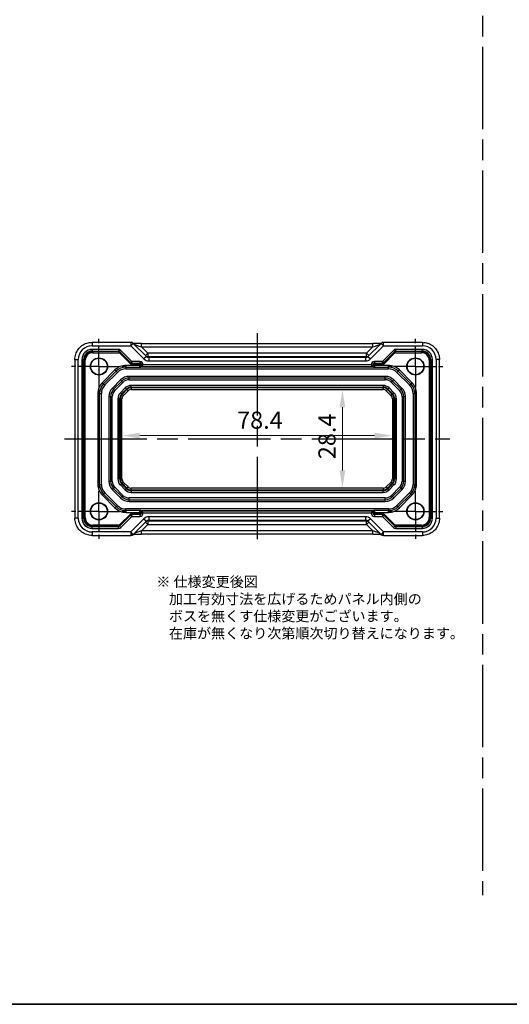
# Model space of a CAD drawing. Units: millimetres. Extents: x 29 to 3382, y 16 to 718.
# Drawn here: x 2850 to 2993, y 16 to 303 of the extents above; entities that cross this region are included whole.
import ezdxf

# ---------------------------------------------------------------- set-up
doc = ezdxf.new("R2010")
doc.units = ezdxf.units.MM
doc.header["$LTSCALE"] = 2
doc.linetypes.add('AM_ISO08W050', pattern=[18, 12, -1.5, 3, -1.5])
doc.linetypes.add('AM_ISO08W050x2', pattern=[9, 6, -0.75, 1.5, -0.75])
doc.layers.get('Defpoints').update_dxf_attribs({"lineweight": 25})
for name, color, linetype, lineweight in [('AM_7', 4, 'AM_ISO08W050', 25), ('Border (ISO)', 7, 'Continuous', 35), ('Dimension (ISO)', 7, 'Continuous', 18), ('Dimension (ISO) @ 1', 7, 'Continuous', 18)]:
    doc.layers.add(name, color=color, linetype=linetype, lineweight=lineweight)
doc.styles.add('Note Text (TK)', font='MS PGothic.ttf')
doc.dimstyles.new('Default - Method 1b (TK)', dxfattribs={"dimscale": 2, "dimtxt": 2.5, "dimasz": 2.5, "dimexe": 1, "dimexo": 1.5, "dimgap": 1, "dimtad": 1, "dimtoh": 1, "dimrnd": 1e-08, "dimdsep": 46, "dimtxsty": 'Note Text (TK)', "dimcen": 0.09, "dimdle": 5, "dimclrd": 100, "dimclre": 100, "dimclrt": 7, "dimadec": 1, "dimazin": 1, "dimtfac": 1, "dimtmove": 0, "dimatfit": 3, "dimfxl": 0, "dimtolj": 1, "dimlwd": -1, "dimlwe": -1, "dimarcsym": 0})

# ---------------------------------------------------------------- blocks, each defined once
blk = doc.blocks.new('図面枠 tk図枠')
at = {"layer": 'Border (ISO)'}
blk.add_line((14.5, 8), (405.5, 8), dxfattribs=at)
blk = doc.blocks.new('*D62')
at = {"layer": 'Defpoints', "color": 0, "transparency": 16777216}
for p in [(2944.48, 194.86), (2944.48, 166.46), (2944.48, 166.46)]:
    blk.add_point(p, dxfattribs=at)
at = {"layer": 'Dimension (ISO)', "color": 100, "transparency": 16777216}
blk.add_line((2944.48, 189.86), (2944.48, 171.46), dxfattribs=at)
for points in [[(2943.65, 189.86), (2945.31, 189.86), (2944.48, 194.86)], [(2943.65, 171.46), (2945.31, 171.46), (2944.48, 166.46)]]:
    blk.add_solid(points, dxfattribs=at)
at = {"layer": 'Dimension (ISO)', "color": 7, "transparency": 16777216, "insert": (2939.98, 174.76), "char_height": 5, "attachment_point": 4, "rotation": 90, "style": 'Note Text (TK)'}
blk.add_mtext('\\A1;28.4', dxfattribs=at)
blk = doc.blocks.new('*D63')
at = {"layer": 'Defpoints', "color": 0, "transparency": 16777216}
for p in [(2880.44, 181.62), (2880.44, 180.66), (2958.84, 181.62)]:
    blk.add_point(p, dxfattribs=at)
at = {"layer": 'Dimension (ISO)', "color": 100, "transparency": 16777216}
blk.add_line((2953.84, 181.62), (2885.44, 181.62), dxfattribs=at)
for points in [[(2885.44, 182.46), (2885.44, 180.79), (2880.44, 181.62)], [(2953.84, 182.46), (2953.84, 180.79), (2958.84, 181.62)]]:
    blk.add_solid(points, dxfattribs=at)
at = {"layer": 'Dimension (ISO)', "color": 7, "transparency": 16777216, "insert": (2913.81, 186.12), "char_height": 5, "attachment_point": 4, "style": 'Note Text (TK)'}
blk.add_mtext('\\A1;78.4', dxfattribs=at)

msp = doc.modelspace()

# ---------------------------------------------------------------- linework, layer by layer
for p, q in [((2871.5268, 208.7728), (2871.5268, 207.7728)), ((2882.815, 208.7728), (2871.5268, 208.7728)), ((2871.5268, 207.7728), (2882.815, 207.7728)), ((2879.224, 206.7208), (2871.5808, 206.7208)), ((2871.5808, 206.7208), (2871.5808, 206.2209)), ((2879.224, 206.7208), (2879.224, 206.2209)), ((2882.815, 208.7728), (2882.815, 207.7728)), ((2882.815, 207.7728), (2883.5221, 208.4799)), ((2882.815, 207.7728), (2886.6582, 203.9297)), ((2887.3653, 204.6368), (2883.5221, 208.4799)), ((2885.9857, 207.4306), (2885.9857, 208.4306)), ((2885.9857, 208.4306), (2953.3017, 208.4306)), ((2885.9857, 207.4306), (2953.3017, 207.4306)), ((2887.8, 205.6163), (2885.9857, 207.4306)), ((2953.3017, 207.4306), (2951.4874, 205.6163)), ((2955.7653, 208.4799), (2951.9221, 204.6368)), ((2952.6292, 203.9297), (2956.4724, 207.7728)), ((2953.3017, 207.4306), (2953.3017, 208.4306)), ((2955.7653, 208.4799), (2956.4724, 207.7728)), ((2956.4724, 207.7728), (2956.4724, 208.7728)), ((2967.7606, 208.7728), (2956.4724, 208.7728)), ((2956.4724, 207.7728), (2967.7606, 207.7728)), ((2967.7066, 206.7208), (2960.0634, 206.7208)), ((2960.0634, 206.2209), (2960.0634, 206.7208)), ((2967.7066, 206.2209), (2967.7066, 206.7208)), ((2967.7606, 208.7728), (2967.7606, 207.7728)), ((2866.5292, 203.7753), (2867.5292, 203.7753)), ((2866.5292, 203.7753), (2866.5292, 157.5415)), ((2867.5292, 157.5415), (2867.5292, 203.7753)), ((2868.5813, 203.7212), (2868.5813, 157.5955)), ((2868.5813, 203.7212), (2869.0812, 203.7212)), ((2869.0812, 157.5955), (2869.0812, 203.7212)), ((2869.0812, 203.7212), (2869.2386, 203.5639)), ((2871.5808, 206.2209), (2879.224, 206.2209)), ((2871.7382, 206.0635), (2871.5808, 206.2209)), ((2871.7382, 206.0635), (2871.7382, 205.7636)), ((2879.3814, 206.0635), (2871.7382, 206.0635)), ((2871.7382, 205.7636), (2879.3814, 205.7636)), ((2879.224, 206.2209), (2879.3814, 206.0635)), ((2879.3814, 206.0635), (2879.3814, 205.7636)), ((2879.735, 205.9171), (2879.5229, 205.705)), ((2879.5229, 205.705), (2882.7884, 202.4394)), ((2879.9315, 206.4277), (2879.5779, 206.0742)), ((2879.5779, 206.0742), (2882.8435, 202.8086)), ((2883.1384, 203.2208), (2879.9315, 206.4277)), ((2887.3653, 204.6368), (2886.6582, 203.9297)), ((2887.8, 205.6163), (2887.0929, 204.9092)), ((2887.8, 205.6163), (2887.8, 204.6169)), ((2951.4874, 205.6163), (2887.8, 205.6163)), ((2888.0748, 204.3421), (2887.8, 204.6169)), ((2887.8, 204.6169), (2951.4874, 204.6169)), ((2888.0748, 204.3421), (2888.0748, 203.3427)), ((2951.2126, 204.3421), (2888.0748, 204.3421)), ((2951.4874, 204.6169), (2951.2126, 204.3421)), ((2951.2126, 204.3421), (2951.2126, 203.3427)), ((2951.4874, 204.6169), (2951.4874, 205.6163)), ((2952.1945, 204.9092), (2951.4874, 205.6163)), ((2951.9221, 204.6368), (2952.6292, 203.9297)), ((2959.356, 206.4277), (2956.149, 203.2208)), ((2956.444, 202.8086), (2959.7095, 206.0742)), ((2956.499, 202.4394), (2959.7646, 205.705)), ((2959.7095, 206.0742), (2959.356, 206.4277)), ((2959.7646, 205.705), (2959.5524, 205.9171)), ((2959.906, 206.0635), (2960.0634, 206.2209)), ((2967.5492, 206.0635), (2959.906, 206.0635)), ((2959.906, 205.7636), (2959.906, 206.0635)), ((2959.906, 205.7636), (2967.5492, 205.7636)), ((2960.0634, 206.2209), (2967.7066, 206.2209)), ((2967.7066, 206.2209), (2967.5492, 206.0635)), ((2967.5492, 205.7636), (2967.5492, 206.0635)), ((2970.0489, 203.5639), (2970.2062, 203.7212)), ((2970.2062, 203.7212), (2970.7061, 203.7212)), ((2970.2062, 203.7212), (2970.2062, 157.5955)), ((2970.7061, 157.5955), (2970.7061, 203.7212)), ((2972.7582, 203.7753), (2971.7582, 203.7753)), ((2971.7582, 203.7753), (2971.7582, 157.5415)), ((2972.7582, 157.5415), (2972.7582, 203.7753)), ((2869.2386, 203.5639), (2869.5385, 203.5639)), ((2869.2386, 203.5639), (2869.2386, 157.7528)), ((2869.5385, 157.7528), (2869.5385, 203.5639)), ((2878.2186, 200.7404), (2874.5617, 197.0835)), ((2878.5721, 200.3868), (2878.2186, 200.7404)), ((2881.4006, 202.0584), (2881.4006, 201.5584)), ((2885.4989, 202.0584), (2881.4006, 202.0584)), ((2881.4006, 201.5584), (2885.4849, 201.5584)), ((2881.4006, 201.5584), (2881.4006, 201.0584)), ((2881.4006, 201.0584), (2957.8869, 201.0584)), ((2883.0006, 202.6515), (2882.7884, 202.4394)), ((2882.8435, 202.8087), (2883.1384, 203.2208)), ((2882.8435, 202.8086), (2883.0006, 202.6515)), ((2883.1384, 203.2208), (2883.0556, 202.7209)), ((2883.0556, 202.7209), (2885.4563, 202.7209)), ((2883.2129, 202.5635), (2883.0556, 202.7208)), ((2885.4563, 203.2208), (2883.1384, 203.2208)), ((2883.2129, 202.5635), (2883.2129, 202.2636)), ((2885.2989, 202.5635), (2883.2129, 202.5635)), ((2883.2129, 202.2636), (2885.2989, 202.2636)), ((2885.4563, 202.7209), (2885.2989, 202.5635)), ((2885.2989, 202.5635), (2885.2989, 202.2636)), ((2885.4563, 203.2208), (2885.4563, 202.7209)), ((2885.7989, 202.0636), (2885.4989, 202.0636)), ((2885.4989, 202.0636), (2885.4989, 202.0584)), ((2885.7989, 202.0584), (2885.4989, 202.0584)), ((2953.5073, 201.5584), (2885.7801, 201.5584)), ((2885.9562, 201.7209), (2885.7958, 201.5605)), ((2885.7989, 202.0636), (2885.9562, 202.2209)), ((2885.7989, 202.0584), (2885.7989, 202.0636)), ((2886.4561, 202.2209), (2885.9562, 202.2209)), ((2885.9562, 202.2209), (2885.9562, 201.7209)), ((2885.9562, 201.7209), (2886.4561, 202.2208)), ((2885.9562, 201.7209), (2953.3312, 201.7209)), ((2886.4561, 202.2208), (2886.4561, 202.2209)), ((2952.8313, 202.2208), (2886.4561, 202.2208)), ((2888.0748, 203.3427), (2951.2126, 203.3427)), ((2952.8313, 202.2209), (2952.8313, 202.2208)), ((2952.8313, 202.2209), (2953.3312, 202.2209)), ((2953.3312, 201.7209), (2952.8313, 202.2208)), ((2953.3312, 201.7209), (2953.3312, 202.2209)), ((2953.3312, 202.2209), (2953.4886, 202.0636)), ((2953.3312, 201.7209), (2953.4916, 201.5605)), ((2953.4886, 202.0636), (2953.4886, 202.0584)), ((2953.4886, 202.0636), (2953.7885, 202.0636)), ((2953.4886, 202.0584), (2953.7885, 202.0584)), ((2953.7885, 202.0584), (2953.7885, 202.0636)), ((2957.8869, 202.0584), (2953.7885, 202.0584)), ((2953.8025, 201.5584), (2957.8869, 201.5584)), ((2956.149, 203.2208), (2953.8312, 203.2208)), ((2953.8312, 203.2208), (2953.8312, 202.7209)), ((2953.8312, 202.7209), (2956.2318, 202.7209)), ((2953.9885, 202.5635), (2953.8312, 202.7209)), ((2956.0745, 202.5635), (2953.9885, 202.5635)), ((2953.9885, 202.5635), (2953.9885, 202.2636)), ((2953.9885, 202.2636), (2956.0745, 202.2636)), ((2956.2318, 202.7208), (2956.0745, 202.5635)), ((2956.0745, 202.5635), (2956.0745, 202.2636)), ((2956.149, 203.2208), (2956.4439, 202.8087)), ((2956.2318, 202.7209), (2956.149, 203.2208)), ((2956.2869, 202.6515), (2956.444, 202.8086)), ((2956.2869, 202.6515), (2956.499, 202.4394)), ((2957.8869, 202.0584), (2957.8869, 201.5584)), ((2957.8869, 201.0584), (2957.8869, 201.5584)), ((2961.0688, 200.7404), (2960.7153, 200.3868)), ((2964.7257, 197.0835), (2961.0688, 200.7404)), ((2969.7489, 203.5639), (2970.0489, 203.5639)), ((2969.7489, 203.5639), (2969.7489, 157.7528)), ((2970.0489, 157.7528), (2970.0489, 203.5639)), ((2874.9153, 196.7299), (2878.5721, 200.3868)), ((2875.2688, 196.3764), (2878.9257, 200.0332)), ((2878.5721, 200.3868), (2878.9257, 200.0332)), ((2882.3118, 198.3584), (2882.3118, 198.8584)), ((2956.9756, 198.8584), (2882.3118, 198.8584)), ((2882.3118, 197.8584), (2882.3118, 198.3584)), ((2956.9756, 198.3584), (2882.3118, 198.3584)), ((2882.3118, 197.8584), (2956.9756, 197.8584)), ((2956.9756, 198.3584), (2956.9756, 198.8584)), ((2956.9756, 197.8584), (2956.9756, 198.3584)), ((2960.3617, 200.0332), (2960.7153, 200.3868)), ((2960.3617, 200.0332), (2964.0186, 196.3764)), ((2960.7153, 200.3868), (2964.3721, 196.7299)), ((2874.9153, 196.7299), (2874.5617, 197.0835)), ((2874.9153, 196.7299), (2875.2688, 196.3764)), ((2879.837, 197.8332), (2877.4688, 195.4651)), ((2877.4688, 195.4651), (2877.8224, 195.1116)), ((2880.1905, 197.4797), (2877.8224, 195.1116)), ((2878.1759, 194.758), (2877.8224, 195.1116)), ((2878.1759, 194.758), (2880.5441, 197.1261)), ((2881.2165, 195.514), (2879.7881, 194.0856)), ((2880.1905, 197.4797), (2879.837, 197.8332)), ((2880.1414, 193.7322), (2881.5698, 195.1607)), ((2880.5441, 197.1261), (2880.1905, 197.4797)), ((2881.7114, 195.0191), (2880.283, 193.5906)), ((2881.5698, 195.1607), (2881.2165, 195.514)), ((2881.5698, 195.1607), (2881.7114, 195.0191)), ((2881.7114, 195.0191), (2882.0648, 194.6657)), ((2882.9721, 195.7415), (2882.9721, 196.2412)), ((2956.3153, 196.2412), (2882.9721, 196.2412)), ((2882.9721, 195.7415), (2882.9721, 195.5413)), ((2882.9721, 195.7415), (2956.3153, 195.7415)), ((2956.3153, 195.5413), (2882.9721, 195.5413)), ((2882.9721, 195.5413), (2882.9721, 195.0416)), ((2882.9721, 195.0416), (2956.3153, 195.0416)), ((2956.3153, 196.2412), (2956.3153, 195.7415)), ((2956.3153, 195.7415), (2956.3153, 195.5413)), ((2956.3153, 195.0416), (2956.3153, 195.5413)), ((2957.2226, 194.6657), (2957.576, 195.0191)), ((2957.7176, 195.1607), (2957.576, 195.0191)), ((2959.0044, 193.5906), (2957.576, 195.0191)), ((2958.0709, 195.514), (2957.7176, 195.1607)), ((2957.7176, 195.1607), (2959.146, 193.7322)), ((2959.4993, 194.0856), (2958.0709, 195.514)), ((2958.7434, 197.1261), (2959.0969, 197.4797)), ((2958.7434, 197.1261), (2961.1115, 194.758)), ((2959.0969, 197.4797), (2959.4505, 197.8332)), ((2961.465, 195.1116), (2959.0969, 197.4797)), ((2961.8186, 195.4651), (2959.4505, 197.8332)), ((2961.1115, 194.758), (2961.465, 195.1116)), ((2961.465, 195.1116), (2961.8186, 195.4651)), ((2964.0186, 196.3764), (2964.3721, 196.7299)), ((2964.7257, 197.0835), (2964.3721, 196.7299)), ((2873.7437, 193.9015), (2873.2437, 193.9015)), ((2873.2437, 193.9015), (2873.2437, 167.4152)), ((2873.7437, 193.9015), (2874.2437, 193.9015)), ((2873.7437, 167.4152), (2873.7437, 193.9015)), ((2874.2437, 167.4152), (2874.2437, 193.9015)), ((2876.4437, 192.9902), (2876.9437, 192.9902)), ((2876.4437, 192.9902), (2876.4437, 168.3265)), ((2876.9437, 192.9902), (2877.4437, 192.9902)), ((2876.9437, 192.9902), (2876.9437, 168.3265)), ((2877.4437, 168.3265), (2877.4437, 192.9902)), ((2879.5606, 192.3299), (2879.0609, 192.3299)), ((2879.0609, 192.3299), (2879.0609, 168.9868)), ((2879.5606, 192.3299), (2879.7608, 192.3299)), ((2879.5606, 168.9868), (2879.5606, 192.3299)), ((2879.7608, 192.3299), (2880.2605, 192.3299)), ((2879.7608, 192.3299), (2879.7608, 168.9868)), ((2880.1414, 193.7322), (2879.7881, 194.0856)), ((2880.1414, 193.7322), (2880.283, 193.5906)), ((2880.2605, 168.9868), (2880.2605, 192.3299)), ((2880.283, 193.5906), (2880.6364, 193.2373)), ((2880.6364, 193.2373), (2882.0648, 194.6657)), ((2957.2226, 194.6657), (2958.6511, 193.2373)), ((2958.6511, 193.2373), (2959.0044, 193.5906)), ((2959.146, 193.7322), (2959.0044, 193.5906)), ((2959.0269, 192.3299), (2959.5266, 192.3299)), ((2959.0269, 192.3299), (2959.0269, 168.9868)), ((2959.4993, 194.0856), (2959.146, 193.7322)), ((2959.5266, 168.9868), (2959.5266, 192.3299)), ((2959.7269, 192.3299), (2959.5266, 192.3299)), ((2960.2266, 192.3299), (2959.7269, 192.3299)), ((2959.7269, 192.3299), (2959.7269, 168.9868)), ((2960.2266, 168.9868), (2960.2266, 192.3299)), ((2961.8437, 192.9902), (2961.8437, 168.3265)), ((2961.8437, 192.9902), (2962.3437, 192.9902)), ((2962.3437, 168.3265), (2962.3437, 192.9902)), ((2962.3437, 192.9902), (2962.8437, 192.9902)), ((2962.8437, 168.3265), (2962.8437, 192.9902)), ((2965.0437, 193.9015), (2965.0437, 167.4152)), ((2965.0437, 193.9015), (2965.5437, 193.9015)), ((2966.0437, 193.9015), (2965.5437, 193.9015)), ((2965.5437, 193.9015), (2965.5437, 167.4152)), ((2966.0437, 167.4152), (2966.0437, 193.9015)), ((2873.7437, 167.4152), (2873.2437, 167.4152)), ((2873.7437, 167.4152), (2874.2437, 167.4152)), ((2876.4437, 168.3265), (2876.9437, 168.3265)), ((2876.9437, 168.3265), (2877.4437, 168.3265)), ((2877.8224, 166.2052), (2878.1759, 166.5587)), ((2880.5441, 164.1906), (2878.1759, 166.5587)), ((2879.5606, 168.9868), (2879.0609, 168.9868)), ((2879.5606, 168.9868), (2879.7608, 168.9868)), ((2879.7608, 168.9868), (2880.2605, 168.9868)), ((2880.1414, 167.5845), (2879.7881, 167.2312)), ((2879.7881, 167.2312), (2881.2165, 165.8027)), ((2880.1414, 167.5845), (2880.283, 167.7261)), ((2881.5698, 166.1561), (2880.1414, 167.5845)), ((2880.283, 167.7261), (2880.6364, 168.0794)), ((2880.283, 167.7261), (2881.7114, 166.2977)), ((2882.0648, 166.651), (2880.6364, 168.0794)), ((2881.7114, 166.2977), (2882.0648, 166.651)), ((2958.6511, 168.0794), (2957.2226, 166.651)), ((2957.2226, 166.651), (2957.576, 166.2977)), ((2957.576, 166.2977), (2959.0044, 167.7261)), ((2959.146, 167.5845), (2957.7176, 166.1561)), ((2958.0709, 165.8027), (2959.4993, 167.2312)), ((2958.6511, 168.0794), (2959.0044, 167.7261)), ((2961.1115, 166.5587), (2958.7434, 164.1906)), ((2959.146, 167.5845), (2959.0044, 167.7261)), ((2959.0269, 168.9868), (2959.5266, 168.9868)), ((2959.4993, 167.2312), (2959.146, 167.5845)), ((2959.7269, 168.9868), (2959.5266, 168.9868)), ((2960.2266, 168.9868), (2959.7269, 168.9868)), ((2961.465, 166.2052), (2961.1115, 166.5587)), ((2961.8437, 168.3265), (2962.3437, 168.3265)), ((2962.3437, 168.3265), (2962.8437, 168.3265)), ((2965.0437, 167.4152), (2965.5437, 167.4152)), ((2966.0437, 167.4152), (2965.5437, 167.4152)), ((2874.9153, 164.5868), (2874.5617, 164.2332)), ((2874.5617, 164.2332), (2878.2186, 160.5764)), ((2874.9153, 164.5868), (2875.2688, 164.9404)), ((2878.5721, 160.9299), (2874.9153, 164.5868)), ((2878.9257, 161.2835), (2875.2688, 164.9404)), ((2877.4688, 165.8516), (2877.8224, 166.2052)), ((2877.4688, 165.8516), (2879.837, 163.4835)), ((2877.8224, 166.2052), (2880.1905, 163.8371)), ((2879.837, 163.4835), (2880.1905, 163.8371)), ((2880.1905, 163.8371), (2880.5441, 164.1906)), ((2881.5698, 166.1561), (2881.2165, 165.8027)), ((2881.5698, 166.1561), (2881.7114, 166.2977)), ((2956.9756, 163.4584), (2882.3118, 163.4584)), ((2882.3118, 162.9584), (2882.3118, 163.4584)), ((2882.9721, 165.7755), (2882.9721, 166.2752)), ((2956.3153, 166.2752), (2882.9721, 166.2752)), ((2882.9721, 165.7755), (2956.3153, 165.7755)), ((2882.9721, 165.5752), (2882.9721, 165.7755)), ((2882.9721, 165.5752), (2882.9721, 165.0755)), ((2956.3153, 165.5752), (2882.9721, 165.5752)), ((2882.9721, 165.0755), (2956.3153, 165.0755)), ((2956.3153, 166.2752), (2956.3153, 165.7755)), ((2956.3153, 165.5752), (2956.3153, 165.7755)), ((2956.3153, 165.0755), (2956.3153, 165.5752)), ((2956.9756, 162.9584), (2956.9756, 163.4584)), ((2957.7176, 166.1561), (2957.576, 166.2977)), ((2958.0709, 165.8027), (2957.7176, 166.1561)), ((2959.0969, 163.8371), (2958.7434, 164.1906)), ((2959.0969, 163.8371), (2961.465, 166.2052)), ((2959.4505, 163.4835), (2959.0969, 163.8371)), ((2959.4505, 163.4835), (2961.8186, 165.8516)), ((2964.0186, 164.9404), (2960.3617, 161.2835)), ((2964.3721, 164.5868), (2960.7153, 160.9299)), ((2961.0688, 160.5764), (2964.7257, 164.2332)), ((2961.465, 166.2052), (2961.8186, 165.8516)), ((2964.0186, 164.9404), (2964.3721, 164.5868)), ((2964.7257, 164.2332), (2964.3721, 164.5868)), ((2878.5721, 160.9299), (2878.2186, 160.5764)), ((2878.5721, 160.9299), (2878.9257, 161.2835)), ((2882.3118, 162.9584), (2956.9756, 162.9584)), ((2882.3118, 162.4584), (2882.3118, 162.9584)), ((2882.3118, 162.4584), (2956.9756, 162.4584)), ((2956.9756, 162.4584), (2956.9756, 162.9584)), ((2960.3617, 161.2835), (2960.7153, 160.9299)), ((2961.0688, 160.5764), (2960.7153, 160.9299)), ((2869.2386, 157.7528), (2869.0812, 157.5955)), ((2869.2386, 157.7528), (2869.5385, 157.7528)), ((2882.7884, 158.8774), (2879.5229, 155.6118)), ((2882.8435, 158.5081), (2879.5779, 155.2426)), ((2879.9315, 154.889), (2883.1384, 158.096)), ((2957.8869, 160.2584), (2881.4006, 160.2584)), ((2881.4006, 159.7584), (2881.4006, 160.2584)), ((2885.4849, 159.7584), (2881.4006, 159.7584)), ((2881.4006, 159.7584), (2881.4006, 159.2584)), ((2881.4006, 159.2584), (2885.4989, 159.2584)), ((2883.0006, 158.6652), (2882.7884, 158.8774)), ((2883.0006, 158.6652), (2882.8435, 158.5081)), ((2883.1384, 158.096), (2882.8435, 158.508)), ((2883.0556, 158.5959), (2883.2129, 158.7532)), ((2883.0556, 158.5959), (2883.1384, 158.096)), ((2885.4563, 158.5959), (2883.0556, 158.5959)), ((2883.1384, 158.096), (2885.4563, 158.096)), ((2883.2129, 158.7532), (2883.2129, 159.0532)), ((2885.2989, 159.0532), (2883.2129, 159.0532)), ((2883.2129, 158.7532), (2885.2989, 158.7532)), ((2885.2989, 158.7532), (2885.2989, 159.0532)), ((2885.2989, 158.7532), (2885.4563, 158.5959)), ((2885.4563, 158.5959), (2885.4563, 158.096)), ((2885.7989, 159.2584), (2885.4989, 159.2584)), ((2885.4989, 159.2584), (2885.4989, 159.2531)), ((2885.7989, 159.2531), (2885.4989, 159.2531)), ((2885.7801, 159.7584), (2953.5073, 159.7584)), ((2885.9562, 159.5959), (2885.7958, 159.7563)), ((2885.7989, 159.2531), (2885.7989, 159.2584)), ((2885.9562, 159.0958), (2885.7989, 159.2531)), ((2885.9562, 159.5959), (2885.9562, 159.0958)), ((2885.9562, 159.5959), (2886.4561, 159.096)), ((2953.3312, 159.5959), (2885.9562, 159.5959)), ((2885.9562, 159.0958), (2886.4561, 159.0958)), ((2886.4561, 159.096), (2952.8313, 159.096)), ((2886.4561, 159.0958), (2886.4561, 159.096)), ((2888.0748, 157.9741), (2888.0748, 156.9747)), ((2951.2126, 157.9741), (2888.0748, 157.9741)), ((2951.2126, 157.9741), (2951.2126, 156.9747)), ((2953.3312, 159.5959), (2952.8313, 159.096)), ((2952.8313, 159.096), (2952.8313, 159.0958)), ((2953.3312, 159.0958), (2952.8313, 159.0958)), ((2953.3312, 159.5959), (2953.4916, 159.7563)), ((2953.3312, 159.0958), (2953.3312, 159.5959)), ((2953.4886, 159.2531), (2953.3312, 159.0958)), ((2953.4886, 159.2584), (2953.4886, 159.2531)), ((2953.7885, 159.2584), (2953.4886, 159.2584)), ((2953.7885, 159.2531), (2953.4886, 159.2531)), ((2953.7885, 159.2531), (2953.7885, 159.2584)), ((2953.7885, 159.2584), (2957.8869, 159.2584)), ((2957.8869, 159.7584), (2953.8025, 159.7584)), ((2953.8312, 158.5959), (2953.9885, 158.7532)), ((2953.8312, 158.5959), (2953.8312, 158.096)), ((2956.2318, 158.5959), (2953.8312, 158.5959)), ((2953.8312, 158.096), (2956.149, 158.096)), ((2953.9885, 159.0532), (2953.9885, 158.7532)), ((2956.0745, 159.0532), (2953.9885, 159.0532)), ((2953.9885, 158.7532), (2956.0745, 158.7532)), ((2956.0745, 159.0532), (2956.0745, 158.7532)), ((2956.0745, 158.7532), (2956.2318, 158.5959)), ((2956.149, 158.096), (2956.2318, 158.5959)), ((2956.4439, 158.508), (2956.149, 158.096)), ((2956.149, 158.096), (2959.356, 154.889)), ((2956.499, 158.8774), (2956.2869, 158.6652)), ((2956.444, 158.5081), (2956.2869, 158.6652)), ((2959.7095, 155.2426), (2956.444, 158.5081)), ((2959.7646, 155.6118), (2956.499, 158.8774)), ((2957.8869, 160.2584), (2957.8869, 159.7584)), ((2957.8869, 159.2584), (2957.8869, 159.7584)), ((2969.7489, 157.7528), (2970.0489, 157.7528)), ((2970.2062, 157.5955), (2970.0489, 157.7528)), ((2867.5292, 157.5415), (2866.5292, 157.5415)), ((2868.5813, 157.5955), (2869.0812, 157.5955)), ((2871.5808, 155.0959), (2871.7382, 155.2532)), ((2871.5808, 154.596), (2871.5808, 155.0959)), ((2879.224, 155.0959), (2871.5808, 155.0959)), ((2871.7382, 155.2532), (2871.7382, 155.5532)), ((2879.3814, 155.5532), (2871.7382, 155.5532)), ((2871.7382, 155.2532), (2879.3814, 155.2532)), ((2879.3814, 155.2532), (2879.224, 155.0959)), ((2879.224, 154.596), (2879.224, 155.0959)), ((2879.3814, 155.2532), (2879.3814, 155.5532)), ((2879.735, 155.3997), (2879.5229, 155.6118)), ((2879.9315, 154.889), (2879.5779, 155.2426)), ((2886.6582, 157.3871), (2882.815, 153.5439)), ((2883.5221, 152.8368), (2887.3653, 156.6799)), ((2885.9857, 153.8861), (2887.8, 155.7005)), ((2886.6582, 157.3871), (2887.3653, 156.6799)), ((2887.0929, 156.4076), (2887.8, 155.7005)), ((2887.8, 156.6998), (2888.0748, 156.9747)), ((2951.4874, 156.6998), (2887.8, 156.6998)), ((2887.8, 156.6998), (2887.8, 155.7005)), ((2887.8, 155.7005), (2951.4874, 155.7005)), ((2888.0748, 156.9747), (2951.2126, 156.9747)), ((2951.2126, 156.9747), (2951.4874, 156.6998)), ((2951.4874, 155.7005), (2951.4874, 156.6998)), ((2951.4874, 155.7005), (2952.1945, 156.4076)), ((2951.4874, 155.7005), (2953.3017, 153.8861)), ((2952.6292, 157.3871), (2951.9221, 156.6799)), ((2951.9221, 156.6799), (2955.7653, 152.8368)), ((2956.4724, 153.5439), (2952.6292, 157.3871)), ((2959.7095, 155.2426), (2959.356, 154.889)), ((2959.7646, 155.6118), (2959.5524, 155.3997)), ((2959.906, 155.5532), (2959.906, 155.2532)), ((2967.5492, 155.5532), (2959.906, 155.5532)), ((2959.906, 155.2532), (2967.5492, 155.2532)), ((2960.0634, 155.0959), (2959.906, 155.2532)), ((2960.0634, 155.0959), (2960.0634, 154.596)), ((2967.7066, 155.0959), (2960.0634, 155.0959)), ((2967.5492, 155.5532), (2967.5492, 155.2532)), ((2967.5492, 155.2532), (2967.7066, 155.0959)), ((2967.7066, 155.0959), (2967.7066, 154.596)), ((2970.2062, 157.5955), (2970.7061, 157.5955)), ((2971.7582, 157.5415), (2972.7582, 157.5415)), ((2871.5268, 153.5439), (2871.5268, 152.5439)), ((2882.815, 153.5439), (2871.5268, 153.5439)), ((2871.5268, 152.5439), (2882.815, 152.5439)), ((2871.5808, 154.596), (2879.224, 154.596)), ((2883.5221, 152.8368), (2882.815, 153.5439)), ((2882.815, 153.5439), (2882.815, 152.5439)), ((2885.9857, 152.8861), (2885.9857, 153.8861)), ((2953.3017, 153.8861), (2885.9857, 153.8861)), ((2953.3017, 152.8861), (2885.9857, 152.8861)), ((2953.3017, 152.8861), (2953.3017, 153.8861)), ((2956.4724, 153.5439), (2955.7653, 152.8368)), ((2956.4724, 152.5439), (2956.4724, 153.5439)), ((2967.7606, 153.5439), (2956.4724, 153.5439)), ((2956.4724, 152.5439), (2967.7606, 152.5439)), ((2960.0634, 154.596), (2967.7066, 154.596)), ((2967.7606, 153.5439), (2967.7606, 152.5439))]:
    msp.add_line(p, q)
for centre, radius in [((2873.5437, 201.7584), 2.5047), ((2873.5437, 201.7584), 2.4), ((2965.7437, 201.7584), 2.5047), ((2965.7437, 201.7584), 2.4), ((2873.5437, 159.5584), 2.5047), ((2873.5437, 159.5584), 2.4), ((2965.7437, 159.5584), 2.5047), ((2965.7437, 159.5584), 2.4)]:
    msp.add_circle(centre, radius)
for centre, radius, start, end in [((2882.815, 207.7728), 1, 45, 90), ((2956.4724, 207.7728), 1, 90, 135), ((2881.4006, 197.5584), 4.5, 90, 135), ((2881.4006, 197.5584), 4, 90, 135), ((2881.4006, 197.5584), 3.5, 90, 135), ((2957.8869, 197.5584), 4.5, 45, 90), ((2957.8869, 197.5584), 4, 45, 90), ((2957.8869, 197.5584), 3.5, 45, 90), ((2882.3118, 195.3584), 3.5, 90, 135), ((2882.3118, 195.3584), 3, 90, 135), ((2882.3118, 195.3584), 2.5, 90, 135), ((2956.9756, 195.3584), 3.5, 45, 90), ((2956.9756, 195.3584), 3, 45, 90), ((2956.9756, 195.3584), 2.5, 45, 90), ((2877.7437, 193.9015), 4.5, 135, 180), ((2877.7437, 193.9015), 4, 135, 180), ((2877.7437, 193.9015), 3.5, 135, 180), ((2879.9437, 192.9902), 3.5, 135, 180), ((2879.9437, 192.9902), 3, 135, 180), ((2882.9721, 193.7584), 2.4828, 90, 135), ((2882.9721, 193.7584), 1.9831, 90, 135), ((2882.9721, 193.7584), 1.7829, 90, 135), ((2882.9721, 193.7584), 1.2832, 90, 135), ((2956.3153, 193.7584), 2.4828, 45, 90), ((2956.3153, 193.7584), 1.9831, 45, 90), ((2956.3153, 193.7584), 1.7829, 45, 90), ((2956.3153, 193.7584), 1.2832, 45, 90), ((2959.3437, 192.9902), 3, 0, 45), ((2959.3437, 192.9902), 3.5, 0, 45), ((2961.5437, 193.9015), 3.5, 0, 45), ((2961.5437, 193.9015), 4, 0, 45), ((2961.5437, 193.9015), 4.5, 0, 45), ((2879.9437, 192.9902), 2.5, 135, 180), ((2881.5437, 192.3299), 2.4828, 135, 180), ((2881.5437, 192.3299), 1.9831, 135, 180), ((2881.5437, 192.3299), 1.7829, 135, 180), ((2881.5437, 192.3299), 1.2832, 135, 180), ((2957.7437, 192.3299), 1.2832, 0, 45), ((2957.7437, 192.3299), 1.7829, 0, 45), ((2957.7437, 192.3299), 1.9831, 0, 45), ((2957.7437, 192.3299), 2.4828, 0, 45), ((2959.3437, 192.9902), 2.5, 0, 45), ((2877.7437, 167.4152), 4.5, 180, 225), ((2877.7437, 167.4152), 4, 180, 225), ((2877.7437, 167.4152), 3.5, 180, 225), ((2879.9437, 168.3265), 3.5, 180, 225), ((2879.9437, 168.3265), 3, 180, 225), ((2879.9437, 168.3265), 2.5, 180, 225), ((2881.5437, 168.9868), 2.4828, 180, 225), ((2881.5437, 168.9868), 1.9831, 180, 225), ((2881.5437, 168.9868), 1.7829, 180, 225), ((2881.5437, 168.9868), 1.2832, 180, 225), ((2882.9721, 167.5584), 1.2832, 225, 270), ((2956.3153, 167.5584), 1.2832, 270, 315), ((2957.7437, 168.9868), 1.2832, 315, 0), ((2957.7437, 168.9868), 1.7829, 315, 0), ((2957.7437, 168.9868), 1.9831, 315, 0), ((2957.7437, 168.9868), 2.4828, 315, 0), ((2959.3437, 168.3265), 2.5, 315, 0), ((2959.3437, 168.3265), 3, 315, 0), ((2959.3437, 168.3265), 3.5, 315, 0), ((2961.5437, 167.4152), 3.5, 315, 0), ((2961.5437, 167.4152), 4, 315, 0), ((2961.5437, 167.4152), 4.5, 315, 0), ((2882.3118, 165.9584), 3.5, 225, 270), ((2882.3118, 165.9584), 3, 225, 270), ((2882.3118, 165.9584), 2.5, 225, 270), ((2882.9721, 167.5584), 2.4828, 225, 270), ((2882.9721, 167.5584), 1.9831, 225, 270), ((2882.9721, 167.5584), 1.7829, 225, 270), ((2956.3153, 167.5584), 1.7829, 270, 315), ((2956.3153, 167.5584), 1.9831, 270, 315), ((2956.3153, 167.5584), 2.4828, 270, 315), ((2956.9756, 165.9584), 2.5, 270, 315), ((2956.9756, 165.9584), 3, 270, 315), ((2956.9756, 165.9584), 3.5, 270, 315), ((2881.4006, 163.7584), 4.5, 225, 270), ((2881.4006, 163.7584), 4, 225, 270), ((2881.4006, 163.7584), 3.5, 225, 270), ((2957.8869, 163.7584), 3.5, 270, 315), ((2957.8869, 163.7584), 4, 270, 315), ((2957.8869, 163.7584), 4.5, 270, 315), ((2882.815, 153.5439), 1, 270, 315), ((2956.4724, 153.5439), 1, 225, 270)]:
    msp.add_arc(centre, radius, start, end)
for centre, major_axis, ratio, start_param, end_param in [((2871.5317, 203.7704), (-2.8319, 2.8319), 0.99878277, 5.49839613, 7.06797448), ((2871.5818, 203.7203), (-2.122, 2.122), 0.99969546, 5.49793944, 7.06843118), ((2879.2243, 205.7206), (-0.7073, 0.7073), 0.99969546, 4.71238898, 5.49793944), ((2885.9158, 207.5005), (-2.1224, 0.7093), 0.01972337, 0.03950318, 1.61029951), ((2953.3716, 207.5005), (2.1224, 0.7093), 0.01972337, 4.6728858, 6.24368213), ((2960.0631, 205.7206), (0.7073, 0.7073), 0.99969546, 0.78524587, 1.57079633), ((2967.7057, 203.7203), (2.122, 2.122), 0.99969546, 5.49793944, 7.06843118), ((2967.7557, 203.7704), (2.8319, 2.8319), 0.99878277, 5.49839613, 7.06797448), ((2871.5818, 203.7203), (-1.7685, 1.7685), 0.99957371, 5.49793944, 7.06843118), ((2871.7389, 203.5632), (-1.7682, 1.7682), 0.99976852, 5.49793944, 7.06843118), ((2871.7389, 203.5632), (-1.5561, 1.5561), 0.99969546, 5.49793944, 7.06843118), ((2879.2243, 205.7206), (-0.3539, 0.3539), 0.99908703, 4.71238898, 5.49793944), ((2879.3814, 205.5635), (-0.3536, -0.3536), 0.99993913, 3.14159265, 3.92714311), ((2879.3814, 205.5635), (-0.1415, 0.1415), 0.99969546, 4.71238898, 5.49793944), ((2888.0724, 205.3439), (1.4159, -1.4159), 0.99878277, 4.71238898, 5.49839613), ((2887.8, 205.6163), (-0.7071, -0.7071), 0.99878277, 0, 0.78600715), ((2888.0724, 205.3439), (0.7097, -0.7097), 0.99635864, 4.71238898, 5.49839613), ((2951.215, 205.3439), (-0.7097, -0.7097), 0.99635864, 0.78478918, 1.57079633), ((2951.215, 205.3439), (-1.4159, -1.4159), 0.99878277, 0.78478918, 1.57079633), ((2951.4874, 205.6163), (0.7071, -0.7071), 0.99878277, 5.49717816, 6.28318531), ((2959.906, 205.5635), (-0.3536, 0.3536), 0.99993913, 5.49763485, 6.28318531), ((2960.0631, 205.7206), (0.3539, 0.3539), 0.99908703, 0.78524587, 1.57079633), ((2959.906, 205.5635), (0.1415, 0.1415), 0.99969546, 0.78524587, 1.57079633), ((2967.5486, 203.5632), (1.7682, 1.7682), 0.99976852, 5.49793944, 7.06843118), ((2967.5486, 203.5632), (1.5561, 1.5561), 0.99969546, 5.49793944, 7.06843118), ((2967.7057, 203.7203), (1.7685, 1.7685), 0.99957371, 5.49793944, 7.06843118), ((2883.2127, 202.8637), (0.4244, -0.4244), 0.99969546, 4.71238898, 5.49793944), ((2883.3384, 203.0207), (-0.495, -0.2121), 0.00851204, 6.2691371, 6.28659039), ((2883.0556, 203.0208), (0.2772, -0.1148), 0.99982157, 4.31975298, 5.10502498), ((2883.0556, 203.0207), (-0.2121, -0.2121), 0.99969546, 0, 0.78555046), ((2883.2127, 202.8637), (0.2123, -0.2123), 0.99908703, 4.71238898, 5.49793944), ((2883.3384, 202.7208), (-0.2829, 0), 0.01234071, 6.27807586, 6.29552916), ((2885.2989, 202.0635), (-0.3536, 0.3536), 0.99993913, 3.92714311, 5.49763485), ((2885.2989, 202.0635), (0.1415, 0.1415), 0.99969546, 5.49793944, 7.06843118), ((2885.456, 202.2206), (0.7073, 0.7073), 0.99969546, 5.49793944, 7.06843118), ((2885.456, 202.2206), (0.3539, 0.3539), 0.99908703, 5.49793944, 7.06843118), ((2885.4849, 202.0584), (0, -0.5), 0.0279281, 0, 1.57079633), ((2885.7849, 202.0584), (0, 0.8), 0.01745506, 4.04063346, 4.71238898), ((2953.8315, 202.2206), (-0.7073, 0.7073), 0.99969546, 5.49793944, 7.06843118), ((2953.8315, 202.2206), (-0.3539, 0.3539), 0.99908703, 5.49793944, 7.06843118), ((2953.9886, 202.0635), (-0.3536, -0.3536), 0.99993913, 3.92714311, 5.49763485), ((2953.5025, 202.0584), (0, -0.8), 0.01745506, 4.71238898, 5.3841445), ((2953.9886, 202.0635), (-0.1415, 0.1415), 0.99969546, 5.49793944, 7.06843118), ((2953.8025, 202.0584), (0, 0.5), 0.0279281, 1.57079633, 3.14159265), ((2956.0747, 202.8637), (-0.2123, -0.2123), 0.99908703, 0.78524587, 1.57079633), ((2956.0747, 202.8637), (-0.4244, -0.4244), 0.99969546, 0.78524587, 1.57079633), ((2956.2318, 203.0208), (0.2772, 0.1148), 0.99982157, 4.31975298, 5.10502498), ((2956.2318, 203.0207), (0.2121, -0.2121), 0.99969546, 5.49763485, 6.28318531), ((2955.949, 202.7208), (0.2829, 0), 0.01234071, 6.27084146, 6.28829475), ((2955.949, 203.0207), (0.495, -0.2121), 0.00851204, 6.27978022, 6.29723351), ((2871.7389, 157.7535), (-1.7682, -1.7682), 0.99976852, 5.49793944, 7.06843118), ((2871.7389, 157.7535), (-1.5561, -1.5561), 0.99969546, 5.49793944, 7.06843118), ((2883.2127, 158.4531), (0.4244, 0.4244), 0.99969546, 0.78524587, 1.57079633), ((2883.3384, 158.296), (-0.495, 0.2121), 0.00851204, 6.27978022, 6.29723351), ((2883.0556, 158.296), (-0.2121, 0.2121), 0.99969546, 5.49763485, 6.28318531), ((2883.0556, 158.2959), (-0.2772, -0.1148), 0.99982157, 4.31975298, 5.10502498), ((2883.2127, 158.4531), (0.2123, 0.2123), 0.99908703, 0.78524587, 1.57079633), ((2883.3384, 158.5959), (-0.2829, 0), 0.01234071, 6.27084146, 6.28829475), ((2885.2989, 159.2532), (0.1415, -0.1415), 0.99969546, 5.49793944, 7.06843118), ((2885.2989, 159.2532), (0.3536, 0.3536), 0.99993913, 3.92714311, 5.49763485), ((2885.456, 159.0961), (0.7073, -0.7073), 0.99969546, 5.49793944, 7.06843118), ((2885.456, 159.0961), (0.3539, -0.3539), 0.99908703, 5.49793944, 7.06843118), ((2885.4849, 159.2584), (0, -0.5), 0.0279281, 1.57079633, 3.14159265), ((2885.7849, 159.2584), (0, 0.8), 0.01745506, 4.71238898, 5.3841445), ((2888.0724, 155.9728), (1.4159, 1.4159), 0.99878277, 0.78478918, 1.57079633), ((2951.215, 155.9728), (-1.4159, 1.4159), 0.99878277, 4.71238898, 5.49839613), ((2953.8315, 159.0961), (-0.7073, -0.7073), 0.99969546, 5.49793944, 7.06843118), ((2953.8315, 159.0961), (-0.3539, -0.3539), 0.99908703, 5.49793944, 7.06843118), ((2953.5025, 159.2584), (0, -0.8), 0.01745506, 4.04063346, 4.71238898), ((2953.9886, 159.2532), (0.3536, -0.3536), 0.99993913, 3.92714311, 5.49763485), ((2953.8025, 159.2584), (0, 0.5), 0.0279281, 0, 1.57079633), ((2953.9886, 159.2532), (-0.1415, -0.1415), 0.99969546, 5.49793944, 7.06843118), ((2956.0747, 158.4531), (-0.4244, 0.4244), 0.99969546, 4.71238898, 5.49793944), ((2956.0747, 158.4531), (-0.2123, 0.2123), 0.99908703, 4.71238898, 5.49793944), ((2956.2318, 158.296), (0.2121, 0.2121), 0.99969546, 0, 0.78555046), ((2956.2318, 158.2959), (-0.2772, 0.1148), 0.99982157, 4.31975298, 5.10502498), ((2955.949, 158.5959), (0.2829, 0), 0.01234071, 6.27807586, 6.29552916), ((2955.949, 158.296), (0.495, 0.2121), 0.00851204, 6.2691371, 6.28659039), ((2967.5486, 157.7535), (1.7682, -1.7682), 0.99976852, 5.49793944, 7.06843118), ((2967.5486, 157.7535), (1.5561, -1.5561), 0.99969546, 5.49793944, 7.06843118), ((2871.5317, 157.5463), (-2.8319, -2.8319), 0.99878277, 5.49839613, 7.06797448), ((2871.5818, 157.5964), (-2.122, -2.122), 0.99969546, 5.49793944, 7.06843118), ((2871.5818, 157.5964), (-1.7685, -1.7685), 0.99957371, 5.49793944, 7.06843118), ((2879.2243, 155.5961), (-0.3539, -0.3539), 0.99908703, 0.78524587, 1.57079633), ((2879.2243, 155.5961), (-0.7073, -0.7073), 0.99969546, 0.78524587, 1.57079633), ((2879.3814, 155.7532), (-0.1415, -0.1415), 0.99969546, 0.78524587, 1.57079633), ((2879.3814, 155.7532), (0.3536, -0.3536), 0.99993913, 5.49763485, 6.28318531), ((2887.8, 155.7005), (-0.7071, 0.7071), 0.99878277, 5.49717816, 6.28318531), ((2888.0724, 155.9728), (0.7097, 0.7097), 0.99635864, 0.78478918, 1.57079633), ((2951.215, 155.9728), (-0.7097, 0.7097), 0.99635864, 4.71238898, 5.49839613), ((2951.4874, 155.7005), (0.7071, 0.7071), 0.99878277, 0, 0.78600715), ((2960.0631, 155.5961), (0.7073, -0.7073), 0.99969546, 4.71238898, 5.49793944), ((2959.906, 155.7532), (0.3536, 0.3536), 0.99993913, 3.14159265, 3.92714311), ((2960.0631, 155.5961), (0.3539, -0.3539), 0.99908703, 4.71238898, 5.49793944), ((2959.906, 155.7532), (0.1415, -0.1415), 0.99969546, 4.71238898, 5.49793944), ((2967.7057, 157.5964), (2.122, -2.122), 0.99969546, 5.49793944, 7.06843118), ((2967.7057, 157.5964), (1.7685, -1.7685), 0.99957371, 5.49793944, 7.06843118), ((2967.7557, 157.5463), (2.8319, -2.8319), 0.99878277, 5.49839613, 7.06797448), ((2885.9158, 153.8163), (-2.1224, -0.7093), 0.01972337, 4.6728858, 6.24368213), ((2953.3716, 153.8163), (2.1224, -0.7093), 0.01972337, 0.03950318, 1.61029951)]:
    msp.add_ellipse(centre, major_axis=major_axis, ratio=ratio, start_param=start_param, end_param=end_param)
for points, knots in [([(2866.5292, 203.7753), (2866.5292, 204.2987), (2866.6121, 204.8221), (2866.9354, 205.8176), (2867.1759, 206.2897), (2867.791, 207.1365), (2868.1656, 207.5111), (2869.0124, 208.1262), (2869.4845, 208.3667), (2870.48, 208.69), (2871.0034, 208.7728), (2871.5268, 208.7728)], [-0.78478918, -0.78478918, -0.78478918, -0.78478918, -0.47087351, -0.47087351, -0.15695784, -0.15695784, 0.15695784, 0.15695784, 0.47087351, 0.47087351, 0.78478918, 0.78478918, 0.78478918, 0.78478918]), ([(2885.9857, 208.4306), (2885.6921, 208.4306), (2885.3973, 208.4318), (2884.835, 208.4362), (2884.5676, 208.4396), (2884.0873, 208.448), (2883.8745, 208.4532), (2883.6419, 208.4608), (2883.5868, 208.4629), (2883.5371, 208.4649)], [4.66304364, 4.66304364, 4.66304364, 4.66304364, 4.97720291, 4.97720291, 5.29136218, 5.29136218, 5.60552144, 5.60552144, 5.71374218, 5.71374218, 5.71374218, 5.71374218]), ([(2955.7503, 208.4649), (2955.7302, 208.4641), (2955.7093, 208.4633), (2955.5525, 208.4574), (2955.3855, 208.4526), (2954.9748, 208.4436), (2954.723, 208.4396), (2954.1824, 208.4337), (2953.8937, 208.4318), (2953.5015, 208.4307), (2953.4016, 208.4306), (2953.3017, 208.4306)], [0.56928654, 0.56928654, 0.56928654, 0.56928654, 0.61298432, 0.61298432, 0.88502233, 0.88502233, 1.19918159, 1.19918159, 1.51334086, 1.51334086, 1.62014166, 1.62014166, 1.62014166, 1.62014166]), ([(2967.7606, 208.7728), (2968.2841, 208.7728), (2968.8074, 208.69), (2969.8029, 208.3667), (2970.275, 208.1262), (2971.1218, 207.5111), (2971.4964, 207.1365), (2972.1116, 206.2897), (2972.352, 205.8176), (2972.6754, 204.8221), (2972.7582, 204.2987), (2972.7582, 203.7753)], [-0.78478918, -0.78478918, -0.78478918, -0.78478918, -0.47087351, -0.47087351, -0.15695784, -0.15695784, 0.15695784, 0.15695784, 0.47087351, 0.47087351, 0.78478918, 0.78478918, 0.78478918, 0.78478918]), ([(2885.4849, 201.5584), (2885.4857, 201.5584), (2885.4864, 201.5584), (2885.5895, 201.5584), (2885.6983, 201.5584), (2885.7663, 201.5584), (2885.7742, 201.5584), (2885.7801, 201.5584)], [-0.0003492258, -0.0003492258, -0.0003492258, -0.0003492258, 0, 0, 0.0490567753, 0.0490567753, 0.0579344287, 0.0579344287, 0.0579344287, 0.0579344287]), ([(2953.5073, 201.5584), (2953.5132, 201.5584), (2953.521, 201.5584), (2953.589, 201.5584), (2953.6979, 201.5584), (2953.801, 201.5584), (2953.8018, 201.5584), (2953.8025, 201.5584)], [0.0101516165, 0.0101516165, 0.0101516165, 0.0101516165, 0.0155772228, 0.0155772228, 0.0456897692, 0.0456897692, 0.0459011696, 0.0459011696, 0.0459011696, 0.0459011696]), ([(2885.7801, 159.7584), (2885.7742, 159.7584), (2885.7664, 159.7584), (2885.6984, 159.7584), (2885.5895, 159.7584), (2885.4864, 159.7584), (2885.4857, 159.7584), (2885.4849, 159.7584)], [0.0101516165, 0.0101516165, 0.0101516165, 0.0101516165, 0.0155772228, 0.0155772228, 0.0456897676, 0.0456897676, 0.0459011646, 0.0459011646, 0.0459011646, 0.0459011646]), ([(2953.8025, 159.7584), (2953.8018, 159.7584), (2953.801, 159.7584), (2953.6979, 159.7584), (2953.589, 159.7584), (2953.521, 159.7584), (2953.5132, 159.7584), (2953.5073, 159.7584)], [-0.0003445884, -0.0003445884, -0.0003445884, -0.0003445884, 0, 0, 0.0490856785, 0.0490856785, 0.0579298191, 0.0579298191, 0.0579298191, 0.0579298191]), ([(2871.5268, 152.5439), (2871.0034, 152.5439), (2870.48, 152.6267), (2869.4845, 152.9501), (2869.0124, 153.1905), (2868.1656, 153.8057), (2867.791, 154.1803), (2867.1759, 155.0271), (2866.9354, 155.4991), (2866.6121, 156.4947), (2866.5292, 157.018), (2866.5292, 157.5415)], [-0.78478918, -0.78478918, -0.78478918, -0.78478918, -0.47087351, -0.47087351, -0.15695784, -0.15695784, 0.15695784, 0.15695784, 0.47087351, 0.47087351, 0.78478918, 0.78478918, 0.78478918, 0.78478918]), ([(2972.7582, 157.5415), (2972.7582, 157.018), (2972.6754, 156.4947), (2972.352, 155.4991), (2972.1116, 155.0271), (2971.4964, 154.1803), (2971.1218, 153.8057), (2970.275, 153.1905), (2969.8029, 152.9501), (2968.8074, 152.6267), (2968.2841, 152.5439), (2967.7606, 152.5439)], [-0.78478918, -0.78478918, -0.78478918, -0.78478918, -0.47087351, -0.47087351, -0.15695784, -0.15695784, 0.15695784, 0.15695784, 0.47087351, 0.47087351, 0.78478918, 0.78478918, 0.78478918, 0.78478918]), ([(2883.5372, 152.8518), (2883.5572, 152.8527), (2883.5781, 152.8535), (2883.7349, 152.8594), (2883.9019, 152.8642), (2884.3126, 152.8731), (2884.5644, 152.8771), (2885.105, 152.883), (2885.3937, 152.885), (2885.7859, 152.886), (2885.8859, 152.8861), (2885.9857, 152.8861)], [0.56928654, 0.56928654, 0.56928654, 0.56928654, 0.61298432, 0.61298432, 0.88502233, 0.88502233, 1.19918159, 1.19918159, 1.51334086, 1.51334086, 1.62014166, 1.62014166, 1.62014166, 1.62014166]), ([(2953.3017, 152.8861), (2953.5953, 152.8861), (2953.8901, 152.885), (2954.4524, 152.8805), (2954.7199, 152.8772), (2955.2001, 152.8687), (2955.4129, 152.8636), (2955.6455, 152.8559), (2955.7006, 152.8539), (2955.7503, 152.8518)], [4.66304364, 4.66304364, 4.66304364, 4.66304364, 4.97720291, 4.97720291, 5.29136218, 5.29136218, 5.60552144, 5.60552144, 5.71374218, 5.71374218, 5.71374218, 5.71374218])]:
    msp.add_open_spline(points, degree=3, knots=knots)
for points in [[(2885.7801, 201.5584), (2885.7895, 201.5591), (2885.7951, 201.5598), (2885.7958, 201.5605)], [(2953.4916, 201.5605), (2953.4924, 201.5597), (2953.4986, 201.559), (2953.5073, 201.5584)], [(2885.7958, 159.7563), (2885.7951, 159.757), (2885.7888, 159.7577), (2885.7801, 159.7584)], [(2953.5073, 159.7584), (2953.4986, 159.7577), (2953.4923, 159.757), (2953.4916, 159.7563)]]:
    msp.add_open_spline(points, degree=3)
at = {"layer": 'AM_7'}
for p, q in [((2985.2774, 546.8359), (2985.2774, 47.7863)), ((2919.6437, 211.4306), (2919.6437, 149.8861)), ((2863.5292, 180.6584), (2975.7582, 180.6584))]:
    msp.add_line(p, q, dxfattribs=at)
at = {"layer": 'AM_7', "linetype": 'AM_ISO08W050x2', "ltscale": 0.5}
for p, q in [((2873.5437, 201.7584), (2873.5437, 209.7584)), ((2965.7437, 201.7584), (2965.7437, 209.7584)), ((2873.5437, 201.7584), (2865.5437, 201.7584)), ((2873.5437, 201.7584), (2881.5437, 201.7584)), ((2873.5437, 201.7584), (2873.5437, 193.7584)), ((2965.7437, 201.7584), (2957.7437, 201.7584)), ((2965.7437, 201.7584), (2973.7437, 201.7584)), ((2965.7437, 201.7584), (2965.7437, 193.7584)), ((2873.5437, 159.5584), (2873.5437, 167.5584)), ((2965.7437, 159.5584), (2965.7437, 167.5584)), ((2873.5437, 159.5584), (2865.5437, 159.5584)), ((2873.5437, 159.5584), (2881.5437, 159.5584)), ((2873.5437, 159.5584), (2873.5437, 151.5584)), ((2965.7437, 159.5584), (2957.7437, 159.5584)), ((2965.7437, 159.5584), (2973.7437, 159.5584)), ((2965.7437, 159.5584), (2965.7437, 151.5584))]:
    msp.add_line(p, q, dxfattribs=at)

# ---------------------------------------------------------------- block references
at = {"xscale": 2, "yscale": 2, "zscale": 2}
msp.add_blockref('図面枠 tk図枠', (2571.5, 0), dxfattribs=at)

# ---------------------------------------------------------------- texts
at = {"insert": (2890.2628, 140.5369), "char_height": 3, "attachment_point": 1}
msp.add_mtext_dynamic_manual_height_columns('{\\fMS PGothic|b0|i0|c128|p50;※ 仕様変更後図\\P    加工有効寸法を広げるためパネル内側の\\P    ボスを無くす仕様変更がございます。\\P    在庫が無くなり次第順次切り替えになります。}', width=90.597752, gutter_width=1, heights=[0], dxfattribs=at)

# ---------------------------------------------------------------- dimensions: what is measured, and where the dimension line sits
at = {"layer": 'Dimension (ISO) @ 1', "color": 100, "true_color": 0x00ff3f}
for base, p1, p2, angle, picture, middle in [((2944.4809, 166.4584), (2944.4809, 194.8584), (2944.4809, 166.4584), 270, '*D62', (2944.4809, 180.6584)), ((2880.4437, 181.6235), (2958.8437, 181.6235), (2880.4437, 180.6584), 180, '*D63', (2919.6437, 181.6235))]:
    dim = msp.add_linear_dim(base=base, p1=p1, p2=p2, angle=angle, dimstyle='Default - Method 1b (TK)', override={"dimscale": 1, "dimtxt": 5, "dimasz": 5, "dimexe": 2, "dimexo": 3, "dimgap": 2, "dimtoh": 0, "dimcen": 0.18, "dimse1": 1, "dimse2": 1, "dimtix": 0, "dimtofl": 0, "dimtmove": 0, "dimatfit": 1}, dxfattribs=at)
    dim.commit()
    dim.dimension.update_dxf_attribs({"geometry": picture, "text_midpoint": middle, "dimtype": 128})

doc.saveas('drawing.dxf')
